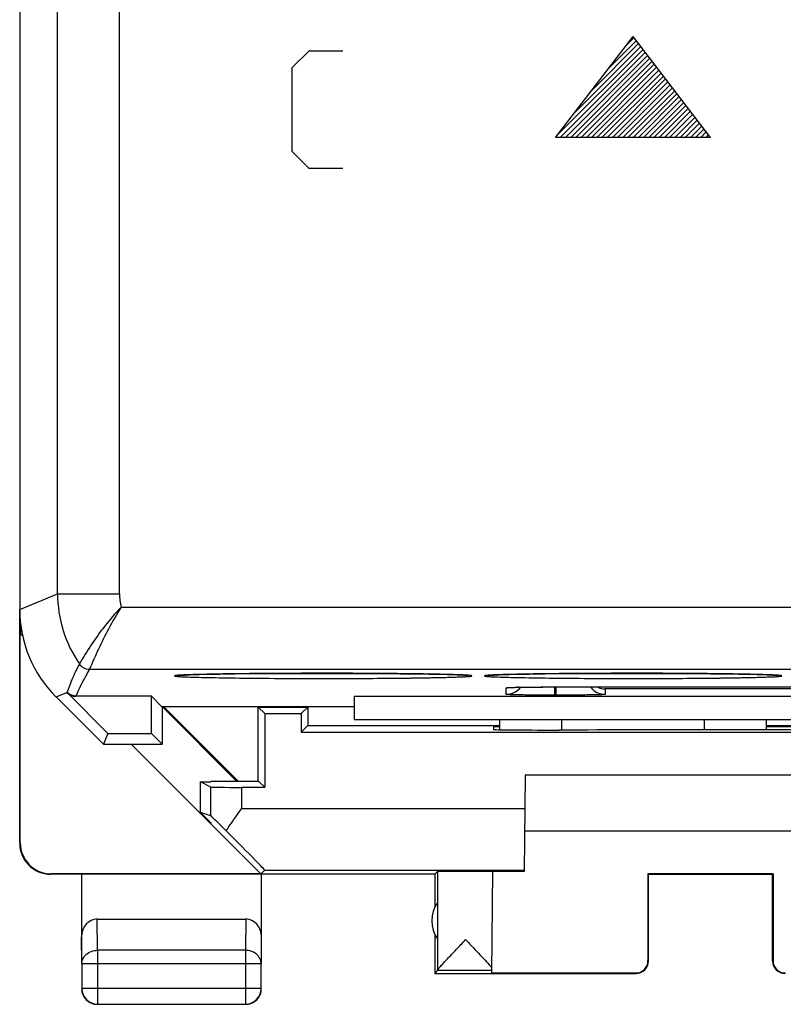
# Model space of a CAD drawing. Units: millimetres. Extents: x -22.5 to 22.4, y -24.5 to 24.5.
# Drawn here: x -22.5 to -10.1, y -24.5 to -8.6 of the extents above; entities that cross this region are included whole.
import ezdxf

# ---------------------------------------------------------------- set-up
doc = ezdxf.new("R2010")
doc.units = ezdxf.units.MM
doc.header["$LTSCALE"] = 16.335
doc.layers.get('0').update_dxf_attribs({"linetype": 'CONTINUOUS'})
for name, color, linetype in [('ASSI', 7, 'CONTINUOUS'), ('CURVE', 7, 'CONTINUOUS'), ('DRAFT', 7, 'CONTINUOUS'), ('RACCORDO', 7, 'CONTINUOUS')]:
    doc.layers.add(name, color=color, linetype=linetype)

msp = doc.modelspace()

# ---------------------------------------------------------------- linework, layer by layer
at = {"color": 7, "linetype": 'CONTINUOUS'}
for p, q in [((-22.45, -21.9), (-22.45, -18.122)), ((-22.435, -18.36), (-22.435, -18.515)), ((-22.441, -21.894), (-22.441, -18.509)), ((-22.435, -18.515), (-22.403, -18.547)), ((-17.05, -19.9), (-8.05, -19.9)), ((-18.556, -22.394), (-20.65, -20.3)), ((-14.292, -20.8), (-14.306, -22.354)), ((-8.308, -20.8), (-14.292, -20.8)), ((-19.367, -20.992), (-19.533, -20.909)), ((-19.533, -20.909), (-19.367, -20.909)), ((-19.533, -21.405), (-19.533, -20.909)), ((-19.367, -20.9), (-19.367, -20.909)), ((-19.533, -21.405), (-19.367, -21.571)), ((-19.367, -21.454), (-19.533, -21.405)), ((-19.367, -21.571), (-19.367, -21.583)), ((-14.3, -21.7), (-8.3, -21.7)), ((-15.75, -22.4), (-21.95, -22.4)), ((-18.556, -22.394), (-21.941, -22.394)), ((-21.45, -22.4), (-21.45, -23.844)), ((-18.491, -22.336), (-18.556, -22.394)), ((-18.55, -22.4), (-18.55, -23.844)), ((-15.75, -22.4), (-15.706, -22.356)), ((-15.75, -22.4), (-15.75, -22.932)), ((-15.706, -22.356), (-15.706, -23.954)), ((-14.821, -22.355), (-14.835, -23.994)), ((-12.309, -22.395), (-12.3, -22.4)), ((-10.291, -22.395), (-12.309, -22.395)), ((-12.309, -22.395), (-12.309, -23.794)), ((-12.3, -22.4), (-10.3, -22.4)), ((-12.3, -23.8), (-12.3, -22.4)), ((-10.291, -22.395), (-10.3, -22.4)), ((-10.3, -23.8), (-10.3, -22.4)), ((-10.291, -22.395), (-10.291, -23.794)), ((-21.201, -23.123), (-18.799, -23.123)), ((-15.75, -23.368), (-15.75, -24)), ((-21.446, -23.844), (-21.446, -24.246)), ((-18.554, -24.246), (-18.554, -23.844)), ((-15.706, -23.956), (-15.75, -24)), ((-15.75, -24), (-12.5, -24)), ((-14.835, -23.956), (-15.706, -23.956)), ((-14.835, -23.994), (-12.509, -23.994)), ((-21.196, -24.496), (-18.804, -24.496))]:
    msp.add_line(p, q, dxfattribs=at)
at = {"color": 253, "linetype": 'CONTINUOUS'}
for p, q in [((-19.367, -21.454), (-19.367, -20.992)), ((-18.867, -21.336), (-18.867, -20.996)), ((-18.867, -21.336), (-14.297, -21.336)), ((-22.45, -21.9), (-22.441, -21.894)), ((-21.95, -22.4), (-21.941, -22.394)), ((-18.491, -22.336), (-14.306, -22.336)), ((-21.196, -23.628), (-21.201, -23.123)), ((-18.799, -23.123), (-18.804, -23.628)), ((-21.446, -23.844), (-21.45, -23.41)), ((-18.55, -23.41), (-18.554, -23.844)), ((-18.804, -23.628), (-21.196, -23.628)), ((-21.196, -23.628), (-21.196, -24.496)), ((-18.804, -23.628), (-18.804, -24.496)), ((-18.554, -23.844), (-21.446, -23.844)), ((-12.3, -23.8), (-12.309, -23.794)), ((-10.291, -23.794), (-10.3, -23.8)), ((-12.5, -24), (-12.509, -23.994)), ((-18.554, -24.246), (-21.446, -24.246))]:
    msp.add_line(p, q, dxfattribs=at)
at = {"color": 7, "linetype": 'CONTINUOUS'}
for centre, radius, start, end in [((-21.95, -21.9), 0.5, 179.9687, 269.9608), ((-15.3, -23.15), 0.5, 144.3638, 215.6362), ((-12.5, -23.8), 0.2, 269.9988, 360), ((-10.1, -23.8), 0.2, 180, 270.0012), ((-21.2, -24.25), 0.25, 180.0061, 188.1755), ((-21.199, -24.25), 0.251, 188.2057, 201.7943), ((-21.196, -24.246), 0.25, 180.0025, 269.9975), ((-18.804, -24.246), 0.25, 270.0025, 359.9975), ((-21.2, -24.25), 0.25, 201.8178, 248.1822), ((-18.8, -24.249), 0.251, 278.2057, 291.7943), ((-18.8, -24.25), 0.25, 291.8178, 338.1822), ((-18.8, -24.25), 0.25, 270.0061, 278.1755)]:
    msp.add_arc(centre, radius, start, end, dxfattribs=at)
for centre, major_axis, ratio, start_param, end_param in [((-18.867, -20.992), (0.5, 0), 0.008727, -3.124139, -1.570796), ((-18.867, -21.954), (-0.5, 0.5), 0.006171, -1.038621, -0.011282), ((-19.491, -21.336), (1, -1), 0.006171, -0.000353, 1.194854), ((-21.941, -21.894), (0.416, 0.277), 0.999945, 2.553622, 4.124368), ((-15.253, -22.356), (0.453, 0), 0.005818, 0.302381, 3.135775), ((-13.8, -22.359), (1.021, 0), 0.005818, 2.089211, 3.141542), ((-21.2, -23.411), (-0.003, 0.289), 0.866014, -0.008726, 1.559161), ((-18.8, -23.411), (0.003, 0.289), 0.866014, -1.559161, 0.008726), ((-12.509, -23.794), (-0.124, 0.157), 0.99987, -3.812331, -2.241585), ((-10.091, -23.794), (0.124, 0.157), 0.99987, -4.0416, -2.470854)]:
    msp.add_ellipse(centre, major_axis=major_axis, ratio=ratio, start_param=start_param, end_param=end_param, dxfattribs=at)
for points, knots in [([(-19.118, -21.697), (-19.098, -21.668), (-19.015, -21.546), (-18.931, -21.426), (-18.867, -21.336)], [0, 0, 0, 0, 0.244671, 1, 1, 1, 1]), ([(-15.706, -23.954), (-15.706, -23.951), (-15.701, -23.943), (-15.691, -23.929), (-15.676, -23.91), (-15.656, -23.887), (-15.632, -23.86), (-15.595, -23.819), (-15.543, -23.762), (-15.475, -23.69), (-15.403, -23.614), (-15.329, -23.536), (-15.278, -23.483), (-15.253, -23.456)], [0, 0, 0, 0, 0.013674, 0.039284, 0.075847, 0.121814, 0.17559, 0.235734, 0.370425, 0.518477, 0.674931, 0.836319, 1, 1, 1, 1]), ([(-15.253, -23.456), (-15.213, -23.499), (-15.134, -23.581), (-15.021, -23.701), (-14.921, -23.808), (-14.86, -23.875), (-14.834, -23.906)], [0, 0, 0, 0, 0.284266, 0.557851, 0.805503, 1, 1, 1, 1])]:
    msp.add_open_spline(points, degree=3, knots=knots, dxfattribs=at)
at = {"color": 253, "linetype": 'CONTINUOUS'}
for points in [[(-21.446, -23.844), (-21.446, -23.816), (-21.432, -23.757), (-21.375, -23.686), (-21.292, -23.639), (-21.228, -23.628), (-21.196, -23.628)], [(-18.554, -23.844), (-18.554, -23.816), (-18.568, -23.757), (-18.625, -23.686), (-18.708, -23.639), (-18.772, -23.628), (-18.804, -23.628)]]:
    msp.add_open_spline(points, degree=3, knots=[0, 0, 0, 0, 0.233162, 0.476671, 0.733812, 1, 1, 1, 1], dxfattribs=at)
at = {"color": 7, "linetype": 'CONTINUOUS'}
for points in [[(-18.568, -24.343), (-18.556, -24.314), (-18.55, -24.282), (-18.55, -24.25)], [(-21.293, -24.482), (-21.264, -24.494), (-21.232, -24.5), (-21.2, -24.5)]]:
    msp.add_open_spline(points, degree=3, dxfattribs=at)
at = {"layer": 'ASSI', "color": 7, "linetype": 'CONTINUOUS'}
for p, q in [((-22.45, 18.122), (-22.45, -18.122)), ((-19.863, -19.186), (-19.849, -19.185)), ((-19.849, -19.185), (-19.832, -19.184)), ((-19.832, -19.184), (-19.812, -19.183)), ((-19.812, -19.183), (-19.79, -19.182)), ((-19.79, -19.182), (-19.752, -19.18)), ((-19.752, -19.18), (-19.709, -19.178)), ((-19.709, -19.178), (-19.643, -19.176)), ((-19.643, -19.176), (-19.546, -19.173)), ((-19.546, -19.173), (-19.409, -19.17)), ((-19.409, -19.17), (-19.221, -19.166)), ((-19.221, -19.166), (-18.971, -19.163)), ((-18.971, -19.163), (-18.684, -19.159)), ((-18.684, -19.159), (-18.366, -19.157)), ((-18.366, -19.157), (-18.021, -19.155)), ((-18.021, -19.155), (-17.656, -19.155)), ((-17.656, -19.155), (-17.26, -19.155)), ((-17.26, -19.155), (-16.919, -19.156)), ((-16.919, -19.156), (-16.6, -19.158)), ((-16.6, -19.158), (-16.307, -19.161)), ((-16.307, -19.161), (-16.045, -19.164)), ((-16.045, -19.164), (-15.816, -19.167)), ((-15.816, -19.167), (-15.648, -19.171)), ((-15.648, -19.171), (-15.529, -19.174)), ((-15.529, -19.174), (-15.466, -19.176)), ((-15.466, -19.176), (-15.393, -19.178)), ((-15.393, -19.178), (-15.345, -19.18)), ((-15.345, -19.18), (-15.317, -19.181)), ((-15.317, -19.181), (-15.292, -19.183)), ((-15.292, -19.183), (-15.27, -19.184)), ((-14.863, -19.186), (-14.849, -19.185)), ((-14.849, -19.185), (-14.832, -19.184)), ((-14.832, -19.184), (-14.812, -19.183)), ((-14.812, -19.183), (-14.79, -19.182)), ((-14.79, -19.182), (-14.752, -19.18)), ((-14.752, -19.18), (-14.709, -19.178)), ((-14.709, -19.178), (-14.643, -19.176)), ((-14.643, -19.176), (-14.546, -19.173)), ((-14.546, -19.173), (-14.409, -19.17)), ((-14.409, -19.17), (-14.221, -19.166)), ((-14.221, -19.166), (-13.971, -19.163)), ((-13.971, -19.163), (-13.684, -19.159)), ((-13.684, -19.159), (-13.366, -19.157)), ((-13.366, -19.157), (-13.021, -19.155)), ((-13.021, -19.155), (-12.656, -19.155)), ((-12.656, -19.155), (-12.26, -19.155)), ((-12.26, -19.155), (-11.919, -19.156)), ((-11.919, -19.156), (-11.6, -19.158)), ((-11.6, -19.158), (-11.307, -19.161)), ((-11.307, -19.161), (-11.045, -19.164)), ((-11.045, -19.164), (-10.816, -19.167)), ((-10.816, -19.167), (-10.648, -19.171)), ((-10.648, -19.171), (-10.529, -19.174)), ((-10.529, -19.174), (-10.447, -19.176)), ((-10.447, -19.176), (-10.393, -19.178)), ((-10.393, -19.178), (-10.345, -19.18)), ((-10.345, -19.18), (-10.317, -19.181)), ((-10.317, -19.181), (-10.292, -19.183)), ((-10.292, -19.183), (-10.27, -19.184)), ((-14.546, -19.385), (-14.535, -19.384)), ((-14.535, -19.384), (-14.521, -19.383)), ((-14.521, -19.383), (-14.505, -19.383)), ((-14.505, -19.383), (-14.475, -19.382)), ((-14.475, -19.382), (-14.439, -19.381)), ((-14.439, -19.381), (-14.382, -19.38)), ((-14.382, -19.38), (-14.296, -19.378)), ((-14.296, -19.378), (-14.173, -19.377)), ((-14.173, -19.377), (-14.006, -19.376)), ((-14.006, -19.376), (-13.8, -19.375)), ((-13.8, -19.375), (-6.609, -19.376)), ((-21.864, -19.536), (-21.1, -20.3)), ((-21.028, -20.125), (-21.686, -19.467)), ((-20.325, -19.525), (-21.545, -19.525)), ((-20.155, -19.695), (-20.325, -19.525)), ((-20.325, -20.125), (-20.325, -19.525)), ((-17.05, -19.525), (-8.05, -19.525)), ((-17.05, -19.525), (-17.05, -19.9)), ((-13.81, -19.508), (-13.842, -19.508)), ((-17.05, -19.695), (-20.155, -19.695)), ((-20.15, -19.695), (-20.15, -20.3)), ((-17.05, -19.9), (-8.05, -19.9)), ((-14.7, -20.066), (-14.7, -19.9)), ((-10.4, -19.9), (-10.4, -20.069)), ((-21.028, -20.125), (-21.1, -20.3)), ((-21.028, -20.125), (-20.325, -20.125)), ((-20.325, -20.125), (-20.15, -20.3)), ((-21.1, -20.3), (-20.15, -20.3))]:
    msp.add_line(p, q, dxfattribs=at)
at = {"layer": 'ASSI', "color": 253, "linetype": 'CONTINUOUS'}
for p, q in [((-21.839, -17.869), (-21.839, 17.869)), ((-20.839, -17.869), (-20.839, 17.869)), ((-22.45, -18.122), (-21.839, -17.869)), ((-21.839, -17.869), (-20.839, -17.869)), ((-20.814, -18.089), (3.945, -18.089)), ((-21.322, -19.089), (5.113, -19.089)), ((-14.6, -19.494), (-14.6, -19.389)), ((-13.81, -19.508), (-13.81, -19.375)), ((-13.8, -19.375), (-13.8, -19.375)), ((-13.79, -19.508), (-13.79, -19.375)), ((-21.864, -19.536), (-21.69, -19.463)), ((-21.542, -19.52), (-21.545, -19.525)), ((-13.79, -19.508), (-13.81, -19.508)), ((-7.6, -19.407), (-13, -19.407)), ((-13, -19.407), (-13, -19.494)), ((-13.7, -20.071), (-13.7, -19.9)), ((-11.4, -19.9), (-11.4, -20.069))]:
    msp.add_line(p, q, dxfattribs=at)
at = {"layer": 'ASSI', "color": 7, "linetype": 'CONTINUOUS'}
for points in [[(-19.89, -19.188), (-19.889, -19.188), (-19.887, -19.188), (-19.883, -19.188), (-19.88, -19.187), (-19.875, -19.187), (-19.869, -19.186), (-19.863, -19.186)], [(-15.27, -19.184), (-15.251, -19.185), (-15.243, -19.185), (-15.236, -19.186), (-15.229, -19.186), (-15.224, -19.187), (-15.219, -19.187), (-15.215, -19.188), (-15.213, -19.188)], [(-14.89, -19.188), (-14.889, -19.188), (-14.887, -19.188), (-14.883, -19.188), (-14.88, -19.187), (-14.875, -19.187), (-14.869, -19.186), (-14.863, -19.186)], [(-10.27, -19.184), (-10.251, -19.185), (-10.243, -19.185), (-10.236, -19.186), (-10.229, -19.186), (-10.224, -19.187), (-10.219, -19.187), (-10.215, -19.188), (-10.213, -19.188)], [(-14.559, -19.385), (-14.558, -19.385), (-14.556, -19.385), (-14.554, -19.385), (-14.55, -19.385), (-14.546, -19.385)]]:
    msp.add_lwpolyline(points, dxfattribs=at)
at = {"layer": 'ASSI', "color": 253, "linetype": 'CONTINUOUS'}
for centre, radius, start, end in [((-19.839, -17.868), 2, 180.0023, 214.5345), ((-19.836, -17.868), 1.003, 180.0228, 192.7133), ((-21.322, -18.889), 0.2, 214.5375, 269.9894), ((-14.6, -19.09), 0.299, 270.035, 279.2082), ((-14.163, -31.37), 11.993, 91.1372, 91.2648), ((-21.542, -19.319), 0.2, 225.0043, 269.9957)]:
    msp.add_arc(centre, radius, start, end, dxfattribs=at)
at = {"layer": 'ASSI', "color": 7, "linetype": 'CONTINUOUS'}
for centre, radius, start, end in [((-14.6, -19.194), 0.301, 292.5241, 321.8069), ((-13, -19.194), 0.3, 217.1618, 270.0047), ((-12.995, -19.104), 0.303, 243.6883, 268.9791)]:
    msp.add_arc(centre, radius, start, end, dxfattribs=at)
for centre, major_axis, start_param, end_param in [((-20.45, -18.121), (1.848, 0.766), 2.748957, 3.534229), ((-21.545, -19.325), (0.077, 0.185), -3.534229, -2.748957)]:
    msp.add_ellipse(centre, major_axis=major_axis, ratio=0.999822, start_param=start_param, end_param=end_param, dxfattribs=at)
at = {"layer": 'ASSI', "color": 253, "linetype": 'CONTINUOUS'}
for points, knots in [([(-20.814, -18.089), (-20.91, -18.186), (-21.078, -18.383), (-21.298, -18.692), (-21.425, -18.898), (-21.486, -19.002)], [0, 0, 0, 0, 0.360313, 0.680803, 1, 1, 1, 1]), ([(-20.814, -18.089), (-20.887, -18.203), (-21.014, -18.426), (-21.18, -18.761), (-21.276, -18.98), (-21.322, -19.089)], [0, 0, 0, 0, 0.362653, 0.683912, 1, 1, 1, 1]), ([(-21.486, -19.002), (-21.506, -19.04), (-21.58, -19.189), (-21.645, -19.343), (-21.684, -19.461)], [0, 0, 0, 0, 0.256452, 1, 1, 1, 1]), ([(-21.322, -19.089), (-21.343, -19.124), (-21.424, -19.264), (-21.496, -19.409), (-21.542, -19.52)], [0, 0, 0, 0, 0.256852, 1, 1, 1, 1]), ([(-19.784, -19.181), (-19.808, -19.182), (-19.842, -19.184), (-19.883, -19.186), (-19.906, -19.188), (-19.925, -19.19), (-19.937, -19.192), (-19.956, -19.196), (-19.937, -19.201), (-19.925, -19.202), (-19.906, -19.204), (-19.883, -19.206), (-19.842, -19.209), (-19.808, -19.211), (-19.784, -19.212)], [0, 0, 0, 0, 0.216007, 0.301564, 0.371863, 0.426801, 0.466352, 0.499835, 0.533398, 0.572991, 0.627972, 0.698314, 0.783912, 1, 1, 1, 1]), ([(-17.55, -19.154), (-17.786, -19.154), (-18.237, -19.156), (-18.862, -19.161), (-19.371, -19.168), (-19.665, -19.176), (-19.784, -19.181)], [0, 0, 0, 0, 0.316688, 0.605172, 0.839901, 1, 1, 1, 1]), ([(-19.784, -19.212), (-19.665, -19.217), (-19.371, -19.224), (-18.862, -19.232), (-18.237, -19.237), (-17.786, -19.238), (-17.55, -19.238)], [0, 0, 0, 0, 0.160122, 0.394855, 0.683329, 1, 1, 1, 1]), ([(-15.316, -19.181), (-15.435, -19.176), (-15.729, -19.168), (-16.238, -19.161), (-16.863, -19.156), (-17.314, -19.154), (-17.55, -19.154)], [0, 0, 0, 0, 0.160122, 0.394855, 0.683329, 1, 1, 1, 1]), ([(-17.55, -19.238), (-17.314, -19.238), (-16.863, -19.237), (-16.238, -19.232), (-15.729, -19.224), (-15.435, -19.217), (-15.316, -19.212)], [0, 0, 0, 0, 0.316688, 0.605172, 0.839901, 1, 1, 1, 1]), ([(-15.316, -19.212), (-15.292, -19.211), (-15.258, -19.209), (-15.217, -19.206), (-15.194, -19.204), (-15.175, -19.202), (-15.163, -19.201), (-15.144, -19.196), (-15.163, -19.192), (-15.175, -19.19), (-15.194, -19.188), (-15.217, -19.186), (-15.258, -19.184), (-15.292, -19.182), (-15.316, -19.181)], [0, 0, 0, 0, 0.216007, 0.301564, 0.371863, 0.426801, 0.466352, 0.499835, 0.533398, 0.572991, 0.627973, 0.698314, 0.783912, 1, 1, 1, 1]), ([(-14.784, -19.181), (-14.808, -19.182), (-14.842, -19.184), (-14.883, -19.186), (-14.906, -19.188), (-14.925, -19.19), (-14.937, -19.192), (-14.956, -19.196), (-14.937, -19.201), (-14.925, -19.202), (-14.906, -19.204), (-14.883, -19.206), (-14.842, -19.209), (-14.808, -19.211), (-14.784, -19.212)], [0, 0, 0, 0, 0.216007, 0.301564, 0.371863, 0.426801, 0.466352, 0.499835, 0.533398, 0.572991, 0.627972, 0.698314, 0.783912, 1, 1, 1, 1]), ([(-12.55, -19.154), (-12.786, -19.154), (-13.237, -19.156), (-13.862, -19.161), (-14.371, -19.168), (-14.665, -19.176), (-14.784, -19.181)], [0, 0, 0, 0, 0.316688, 0.605172, 0.839901, 1, 1, 1, 1]), ([(-14.784, -19.212), (-14.665, -19.217), (-14.371, -19.224), (-13.862, -19.232), (-13.237, -19.237), (-12.786, -19.238), (-12.55, -19.238)], [0, 0, 0, 0, 0.160122, 0.394855, 0.683329, 1, 1, 1, 1]), ([(-10.316, -19.181), (-10.435, -19.176), (-10.729, -19.168), (-11.238, -19.161), (-11.863, -19.156), (-12.314, -19.154), (-12.55, -19.154)], [0, 0, 0, 0, 0.160122, 0.394855, 0.683329, 1, 1, 1, 1]), ([(-12.55, -19.238), (-12.314, -19.238), (-11.863, -19.237), (-11.238, -19.232), (-10.729, -19.224), (-10.435, -19.217), (-10.316, -19.212)], [0, 0, 0, 0, 0.316688, 0.605172, 0.839901, 1, 1, 1, 1]), ([(-10.316, -19.212), (-10.292, -19.211), (-10.258, -19.209), (-10.217, -19.206), (-10.194, -19.204), (-10.175, -19.202), (-10.163, -19.201), (-10.144, -19.196), (-10.163, -19.192), (-10.175, -19.19), (-10.194, -19.188), (-10.217, -19.186), (-10.258, -19.184), (-10.292, -19.182), (-10.316, -19.181)], [0, 0, 0, 0, 0.216007, 0.301564, 0.371863, 0.426801, 0.466352, 0.499835, 0.533398, 0.572991, 0.627973, 0.698314, 0.783912, 1, 1, 1, 1]), ([(-14.6, -19.389), (-14.6, -19.389), (-14.599, -19.388), (-14.595, -19.388), (-14.587, -19.387), (-14.573, -19.386), (-14.554, -19.384), (-14.53, -19.383), (-14.5, -19.382), (-14.466, -19.381), (-14.441, -19.381), (-14.428, -19.381)], [0, 0, 0, 0, 0.005269, 0.017843, 0.06666, 0.147154, 0.258888, 0.401108, 0.572866, 0.772953, 1, 1, 1, 1]), ([(-14.401, -19.38), (-14.36, -19.379), (-14.159, -19.376), (-13.959, -19.375), (-13.8, -19.375)], [0, 0, 0, 0, 0.207773, 1, 1, 1, 1])]:
    msp.add_open_spline(points, degree=3, knots=knots, dxfattribs=at)
at = {"layer": 'ASSI', "color": 7, "linetype": 'CONTINUOUS'}
for points, knots in [([(-21.684, -19.461), (-21.684, -19.462), (-21.684, -19.464), (-21.686, -19.466), (-21.686, -19.467)], [0, 0, 0, 0, 0.520093, 1, 1, 1, 1]), ([(-13.842, -19.508), (-13.892, -19.508), (-13.989, -19.508), (-14.131, -19.507), (-14.26, -19.506), (-14.358, -19.504), (-14.428, -19.503), (-14.472, -19.502), (-14.509, -19.501), (-14.541, -19.499), (-14.565, -19.498), (-14.582, -19.497), (-14.591, -19.496), (-14.596, -19.496), (-14.598, -19.495), (-14.6, -19.494), (-14.6, -19.494)], [0, 0, 0, 0, 0.197091, 0.385457, 0.558233, 0.709109, 0.774578, 0.832581, 0.88259, 0.924154, 0.956894, 0.980523, 0.988858, 0.994856, 0.998527, 1, 1, 1, 1]), ([(-13, -19.494), (-13, -19.495), (-13.002, -19.495), (-13.004, -19.496), (-13.009, -19.496), (-13.019, -19.497), (-13.036, -19.498), (-13.062, -19.5), (-13.095, -19.501), (-13.135, -19.502), (-13.181, -19.503), (-13.254, -19.504), (-13.357, -19.506), (-13.492, -19.507), (-13.638, -19.508), (-13.739, -19.508), (-13.79, -19.508)], [0, 0, 0, 0, 0.001477, 0.005183, 0.011244, 0.019669, 0.043547, 0.076618, 0.118574, 0.169012, 0.227452, 0.293331, 0.444804, 0.617604, 0.805074, 1, 1, 1, 1])]:
    msp.add_open_spline(points, degree=3, knots=knots, dxfattribs=at)
msp.add_open_spline([(-14.6, -19.494), (-14.561, -19.494), (-14.521, -19.486), (-14.485, -19.471)], degree=3, dxfattribs=at)
at = {"layer": 'CURVE', "color": 253, "linetype": 'CONTINUOUS'}
for p, q in [((-13.8, -10.5), (-12.55, -8.871)), ((-11.3, -10.5), (-12.55, -8.871)), ((-18.05, -9.371), (-17.779, -9.1)), ((-17.779, -9.1), (-17.236, -9.1)), ((-18.05, -10.729), (-18.05, -9.371)), ((-11.3, -10.5), (-13.8, -10.5)), ((-17.779, -11), (-18.05, -10.729)), ((-17.236, -11), (-17.779, -11))]:
    msp.add_line(p, q, dxfattribs=at)
at = {"layer": 'CURVE', "color": 7, "linetype": 'CONTINUOUS'}
for p, q in [((-12.664, -9.02), (-12.535, -8.891)), ((-13.495, -10.103), (-12.426, -9.033)), ((-13.218, -9.742), (-12.462, -8.986)), ((-12.941, -9.381), (-12.498, -8.938)), ((-13.773, -10.464), (-12.389, -9.081)), ((-13.724, -10.5), (-12.353, -9.128)), ((-13.64, -10.5), (-12.316, -9.176)), ((-13.556, -10.5), (-12.28, -9.223)), ((-13.472, -10.5), (-12.243, -9.271)), ((-13.388, -10.5), (-12.207, -9.318)), ((-13.304, -10.5), (-12.17, -9.366)), ((-13.22, -10.5), (-12.134, -9.413)), ((-13.136, -10.5), (-12.097, -9.461)), ((-13.052, -10.5), (-12.061, -9.509)), ((-12.968, -10.5), (-12.024, -9.556)), ((-12.884, -10.5), (-11.988, -9.604)), ((-12.8, -10.5), (-11.951, -9.651)), ((-12.716, -10.5), (-11.915, -9.699)), ((-12.632, -10.5), (-11.878, -9.746)), ((-12.548, -10.5), (-11.842, -9.794)), ((-12.464, -10.5), (-11.805, -9.841)), ((-12.38, -10.5), (-11.769, -9.889)), ((-12.296, -10.5), (-11.733, -9.936)), ((-12.212, -10.5), (-11.696, -9.984)), ((-12.128, -10.5), (-11.66, -10.031)), ((-12.044, -10.5), (-11.623, -10.079)), ((-11.96, -10.5), (-11.587, -10.126)), ((-11.876, -10.5), (-11.55, -10.174)), ((-11.792, -10.5), (-11.514, -10.221)), ((-11.708, -10.5), (-11.477, -10.269)), ((-11.624, -10.5), (-11.441, -10.317)), ((-11.54, -10.5), (-11.404, -10.364)), ((-11.456, -10.5), (-11.368, -10.412)), ((-11.372, -10.5), (-11.331, -10.459))]:
    msp.add_line(p, q, dxfattribs=at)
at = {"layer": 'DRAFT', "color": 7, "linetype": 'CONTINUOUS'}
for p, q in [((-20.155, -19.695), (-20.325, -19.525)), ((-20.325, -20.125), (-20.325, -19.525)), ((-17.05, -19.525), (-8.05, -19.525)), ((-17.05, -19.525), (-17.05, -19.9)), ((-17.05, -19.695), (-20.155, -19.695)), ((-20.152, -19.692), (-18.943, -20.9)), ((-20.15, -19.695), (-20.15, -20.3)), ((-20.124, -19.695), (-18.919, -20.9)), ((-18.495, -19.805), (-18.6, -19.7)), ((-18.6, -19.7), (-17.8, -19.7)), ((-18.6, -20.9), (-18.6, -19.7)), ((-17.905, -19.805), (-17.8, -19.7)), ((-17.8, -19.7), (-17.8, -20)), ((-18.495, -19.805), (-17.905, -19.805)), ((-18.495, -19.805), (-18.495, -20.996)), ((-17.905, -19.805), (-17.905, -20.105)), ((-17.905, -20.105), (-17.8, -20)), ((-17.8, -20), (-14.7, -20)), ((-14.8, -20.018), (-14.801, -20.062)), ((-14.7, -20.018), (-14.8, -20.018)), ((-10.4, -20), (-4.8, -20)), ((-7.8, -20.018), (-10.4, -20.018)), ((-21.028, -20.125), (-21.1, -20.3)), ((-21.028, -20.125), (-20.325, -20.125)), ((-20.325, -20.125), (-20.15, -20.3)), ((-17.905, -20.105), (-4.695, -20.105)), ((-13.8, -20.071), (-13.741, -20.071)), ((-21.1, -20.3), (-20.15, -20.3)), ((-18.931, -20.9), (-19.367, -20.9)), ((-18.591, -20.9), (-18.919, -20.9)), ((-18.495, -20.996), (-18.591, -20.9)), ((-18.867, -20.996), (-18.495, -20.996))]:
    msp.add_line(p, q, dxfattribs=at)
for centre, major_axis, start_param, end_param in [((-13.8, -20.062), (1.001, 0), 3.141516, 4.712389), ((-11.3, -20.2), (14.998, 0), 1.407299, 1.734293)]:
    msp.add_ellipse(centre, major_axis=major_axis, ratio=0.008727, start_param=start_param, end_param=end_param, dxfattribs=at)
at = {"layer": 'RACCORDO', "color": 7, "linetype": 'CONTINUOUS'}
for p, q in [((-22.45, 18.122), (-22.45, -18.122)), ((-19.863, -19.186), (-19.849, -19.185)), ((-19.849, -19.185), (-19.832, -19.184)), ((-19.832, -19.184), (-19.812, -19.183)), ((-19.812, -19.183), (-19.79, -19.182)), ((-19.79, -19.182), (-19.752, -19.18)), ((-19.752, -19.18), (-19.709, -19.178)), ((-19.709, -19.178), (-19.643, -19.176)), ((-19.643, -19.176), (-19.546, -19.173)), ((-19.546, -19.173), (-19.409, -19.17)), ((-19.409, -19.17), (-19.221, -19.166)), ((-19.221, -19.166), (-18.971, -19.163)), ((-18.971, -19.163), (-18.684, -19.159)), ((-18.684, -19.159), (-18.366, -19.157)), ((-18.366, -19.157), (-18.021, -19.155)), ((-18.021, -19.155), (-17.702, -19.155)), ((-17.702, -19.155), (-17.31, -19.155)), ((-17.31, -19.155), (-16.967, -19.156)), ((-16.967, -19.156), (-16.644, -19.158)), ((-16.644, -19.158), (-16.347, -19.16)), ((-16.347, -19.16), (-16.08, -19.163)), ((-16.08, -19.163), (-15.847, -19.167)), ((-15.847, -19.167), (-15.675, -19.17)), ((-15.675, -19.17), (-15.551, -19.173)), ((-15.551, -19.173), (-15.466, -19.176)), ((-15.466, -19.176), (-15.393, -19.178)), ((-15.393, -19.178), (-15.345, -19.18)), ((-15.345, -19.18), (-15.317, -19.181)), ((-15.317, -19.181), (-15.292, -19.183)), ((-15.292, -19.183), (-15.27, -19.184)), ((-14.863, -19.186), (-14.849, -19.185)), ((-14.849, -19.185), (-14.832, -19.184)), ((-14.832, -19.184), (-14.812, -19.183)), ((-14.812, -19.183), (-14.79, -19.182)), ((-14.79, -19.182), (-14.752, -19.18)), ((-14.752, -19.18), (-14.709, -19.178)), ((-14.709, -19.178), (-14.643, -19.176)), ((-14.643, -19.176), (-14.546, -19.173)), ((-14.546, -19.173), (-14.409, -19.17)), ((-14.409, -19.17), (-14.221, -19.166)), ((-14.221, -19.166), (-13.971, -19.163)), ((-13.971, -19.163), (-13.684, -19.159)), ((-13.684, -19.159), (-13.366, -19.157)), ((-13.366, -19.157), (-13.021, -19.155)), ((-13.021, -19.155), (-12.702, -19.155)), ((-12.702, -19.155), (-12.31, -19.155)), ((-12.31, -19.155), (-11.967, -19.156)), ((-11.967, -19.156), (-11.644, -19.158)), ((-11.644, -19.158), (-11.347, -19.16)), ((-11.347, -19.16), (-11.08, -19.163)), ((-11.08, -19.163), (-10.847, -19.167)), ((-10.847, -19.167), (-10.675, -19.17)), ((-10.675, -19.17), (-10.551, -19.173)), ((-10.551, -19.173), (-10.466, -19.176)), ((-10.466, -19.176), (-10.393, -19.178)), ((-10.393, -19.178), (-10.345, -19.18)), ((-10.345, -19.18), (-10.317, -19.181)), ((-10.317, -19.181), (-10.292, -19.183)), ((-10.292, -19.183), (-10.27, -19.184)), ((-14.546, -19.385), (-14.535, -19.384)), ((-14.535, -19.384), (-14.521, -19.383)), ((-14.521, -19.383), (-14.505, -19.383)), ((-14.505, -19.383), (-14.475, -19.382)), ((-14.475, -19.382), (-14.439, -19.381)), ((-14.439, -19.381), (-14.382, -19.38)), ((-14.382, -19.38), (-14.296, -19.378)), ((-14.296, -19.378), (-14.173, -19.377)), ((-14.173, -19.377), (-14.006, -19.376)), ((-14.006, -19.376), (-13.8, -19.375)), ((-13.8, -19.375), (-6.609, -19.376)), ((-21.864, -19.536), (-21.1, -20.3)), ((-21.028, -20.125), (-21.686, -19.467)), ((-20.325, -19.525), (-21.545, -19.525)), ((-13.81, -19.508), (-13.842, -19.508)), ((-14.7, -20.066), (-14.7, -19.9)), ((-10.4, -19.9), (-10.4, -20.069))]:
    msp.add_line(p, q, dxfattribs=at)
at = {"layer": 'RACCORDO', "color": 253, "linetype": 'CONTINUOUS'}
for p, q in [((-21.839, -17.869), (-21.839, 17.869)), ((-20.839, -17.869), (-20.839, 17.869)), ((-22.45, -18.122), (-21.839, -17.869)), ((-21.839, -17.869), (-20.839, -17.869)), ((-20.814, -18.089), (3.945, -18.089)), ((-21.322, -19.089), (5.113, -19.089)), ((-14.6, -19.494), (-14.6, -19.389)), ((-13.81, -19.508), (-13.81, -19.375)), ((-13.8, -19.375), (-13.8, -19.375)), ((-13.79, -19.508), (-13.79, -19.375)), ((-21.864, -19.536), (-21.69, -19.463)), ((-21.542, -19.52), (-21.545, -19.525)), ((-13.79, -19.508), (-13.81, -19.508)), ((-7.6, -19.407), (-13, -19.407)), ((-13, -19.407), (-13, -19.494)), ((-13.7, -20.071), (-13.7, -19.9)), ((-11.4, -19.9), (-11.4, -20.069))]:
    msp.add_line(p, q, dxfattribs=at)
at = {"layer": 'RACCORDO', "color": 7, "linetype": 'CONTINUOUS'}
for points in [[(-19.89, -19.188), (-19.889, -19.188), (-19.887, -19.188), (-19.883, -19.188), (-19.88, -19.187), (-19.875, -19.187), (-19.869, -19.186), (-19.863, -19.186)], [(-15.27, -19.184), (-15.251, -19.185), (-15.243, -19.185), (-15.236, -19.186), (-15.229, -19.186), (-15.224, -19.187), (-15.219, -19.187), (-15.215, -19.188), (-15.213, -19.188)], [(-14.89, -19.188), (-14.889, -19.188), (-14.887, -19.188), (-14.883, -19.188), (-14.88, -19.187), (-14.875, -19.187), (-14.869, -19.186), (-14.863, -19.186)], [(-10.27, -19.184), (-10.251, -19.185), (-10.243, -19.185), (-10.236, -19.186), (-10.229, -19.186), (-10.224, -19.187), (-10.219, -19.187), (-10.215, -19.188), (-10.213, -19.188)], [(-14.559, -19.385), (-14.558, -19.385), (-14.556, -19.385), (-14.554, -19.385), (-14.55, -19.385), (-14.546, -19.385)]]:
    msp.add_lwpolyline(points, dxfattribs=at)
at = {"layer": 'RACCORDO', "color": 253, "linetype": 'CONTINUOUS'}
for centre, radius, start, end in [((-19.839, -17.868), 2, 180.0023, 214.5345), ((-19.836, -17.868), 1.003, 180.0228, 192.7133), ((-21.322, -18.889), 0.2, 214.5375, 269.9894), ((-15.687, -27.57), 8.397, 87.4629, 87.9504), ((-15.717, -10.09), 9.13, 272.07, 272.5183), ((-10.687, -27.57), 8.397, 87.4629, 87.9504), ((-10.717, -10.09), 9.13, 272.07, 272.5183), ((-14.6, -19.09), 0.299, 270.035, 279.2082), ((-21.542, -19.319), 0.2, 225.0043, 269.9957)]:
    msp.add_arc(centre, radius, start, end, dxfattribs=at)
at = {"layer": 'RACCORDO', "color": 7, "linetype": 'CONTINUOUS'}
for centre, radius, start, end in [((-14.6, -19.194), 0.3, 307.4829, 321.8406), ((-13, -19.194), 0.3, 217.1618, 270.0047), ((-12.995, -19.104), 0.303, 243.6883, 268.9791), ((-14.6, -19.194), 0.3, 269.9956, 300.0027), ((-14.601, -19.193), 0.301, 300.0214, 307.4847)]:
    msp.add_arc(centre, radius, start, end, dxfattribs=at)
for centre, major_axis, start_param, end_param in [((-20.45, -18.121), (1.848, 0.766), 2.748957, 3.534229), ((-21.545, -19.325), (0.077, 0.185), -3.534229, -2.748957)]:
    msp.add_ellipse(centre, major_axis=major_axis, ratio=0.999822, start_param=start_param, end_param=end_param, dxfattribs=at)
at = {"layer": 'RACCORDO', "color": 253, "linetype": 'CONTINUOUS'}
for points, knots in [([(-20.814, -18.089), (-20.91, -18.186), (-21.078, -18.383), (-21.298, -18.692), (-21.425, -18.898), (-21.486, -19.002)], [0, 0, 0, 0, 0.360313, 0.680803, 1, 1, 1, 1]), ([(-20.814, -18.089), (-20.887, -18.203), (-21.014, -18.426), (-21.18, -18.761), (-21.276, -18.98), (-21.322, -19.089)], [0, 0, 0, 0, 0.362653, 0.683912, 1, 1, 1, 1]), ([(-21.486, -19.002), (-21.506, -19.04), (-21.58, -19.189), (-21.645, -19.343), (-21.684, -19.461)], [0, 0, 0, 0, 0.256452, 1, 1, 1, 1]), ([(-21.322, -19.089), (-21.343, -19.124), (-21.424, -19.264), (-21.496, -19.409), (-21.542, -19.52)], [0, 0, 0, 0, 0.256852, 1, 1, 1, 1]), ([(-19.784, -19.181), (-19.808, -19.182), (-19.842, -19.184), (-19.883, -19.186), (-19.906, -19.188), (-19.925, -19.19), (-19.937, -19.192), (-19.956, -19.196), (-19.937, -19.201), (-19.925, -19.202), (-19.906, -19.204), (-19.883, -19.206), (-19.842, -19.209), (-19.808, -19.211), (-19.784, -19.212)], [0, 0, 0, 0, 0.216007, 0.301564, 0.371863, 0.426801, 0.466352, 0.499835, 0.533398, 0.572991, 0.627972, 0.698314, 0.783912, 1, 1, 1, 1]), ([(-17.55, -19.154), (-17.786, -19.154), (-18.237, -19.156), (-18.862, -19.161), (-19.371, -19.168), (-19.665, -19.176), (-19.784, -19.181)], [0, 0, 0, 0, 0.316688, 0.605172, 0.839901, 1, 1, 1, 1]), ([(-19.784, -19.212), (-19.665, -19.217), (-19.371, -19.224), (-18.862, -19.232), (-18.237, -19.237), (-17.786, -19.238), (-17.55, -19.238)], [0, 0, 0, 0, 0.160122, 0.394855, 0.683329, 1, 1, 1, 1]), ([(-15.387, -19.178), (-15.511, -19.174), (-15.807, -19.167), (-16.527, -19.157), (-17.124, -19.154), (-17.55, -19.154)], [0, 0, 0, 0, 0.172356, 0.409434, 1, 1, 1, 1]), ([(-17.55, -19.238), (-17.124, -19.238), (-16.527, -19.236), (-15.806, -19.226), (-15.511, -19.219), (-15.387, -19.214)], [0, 0, 0, 0, 0.59059, 0.827664, 1, 1, 1, 1]), ([(-15.316, -19.212), (-15.292, -19.211), (-15.258, -19.209), (-15.217, -19.206), (-15.194, -19.204), (-15.175, -19.202), (-15.163, -19.201), (-15.144, -19.196), (-15.163, -19.192), (-15.175, -19.19), (-15.194, -19.188), (-15.217, -19.186), (-15.258, -19.184), (-15.292, -19.182), (-15.316, -19.181)], [0, 0, 0, 0, 0.216007, 0.301564, 0.371863, 0.426801, 0.466352, 0.499835, 0.533398, 0.572991, 0.627973, 0.698314, 0.783912, 1, 1, 1, 1]), ([(-14.784, -19.181), (-14.808, -19.182), (-14.842, -19.184), (-14.883, -19.186), (-14.906, -19.188), (-14.925, -19.19), (-14.937, -19.192), (-14.956, -19.196), (-14.937, -19.201), (-14.925, -19.202), (-14.906, -19.204), (-14.883, -19.206), (-14.842, -19.209), (-14.808, -19.211), (-14.784, -19.212)], [0, 0, 0, 0, 0.216007, 0.301564, 0.371863, 0.426801, 0.466352, 0.499835, 0.533398, 0.572991, 0.627972, 0.698314, 0.783912, 1, 1, 1, 1]), ([(-12.55, -19.154), (-12.786, -19.154), (-13.237, -19.156), (-13.862, -19.161), (-14.371, -19.168), (-14.665, -19.176), (-14.784, -19.181)], [0, 0, 0, 0, 0.316688, 0.605172, 0.839901, 1, 1, 1, 1]), ([(-14.784, -19.212), (-14.665, -19.217), (-14.371, -19.224), (-13.862, -19.232), (-13.237, -19.237), (-12.786, -19.238), (-12.55, -19.238)], [0, 0, 0, 0, 0.160122, 0.394855, 0.683329, 1, 1, 1, 1]), ([(-10.387, -19.178), (-10.511, -19.174), (-10.807, -19.167), (-11.527, -19.157), (-12.124, -19.154), (-12.55, -19.154)], [0, 0, 0, 0, 0.172356, 0.409434, 1, 1, 1, 1]), ([(-12.55, -19.238), (-12.124, -19.238), (-11.527, -19.236), (-10.806, -19.226), (-10.511, -19.219), (-10.387, -19.214)], [0, 0, 0, 0, 0.59059, 0.827664, 1, 1, 1, 1]), ([(-10.316, -19.212), (-10.292, -19.211), (-10.258, -19.209), (-10.217, -19.206), (-10.194, -19.204), (-10.175, -19.202), (-10.163, -19.201), (-10.144, -19.196), (-10.163, -19.192), (-10.175, -19.19), (-10.194, -19.188), (-10.217, -19.186), (-10.258, -19.184), (-10.292, -19.182), (-10.316, -19.181)], [0, 0, 0, 0, 0.216007, 0.301564, 0.371863, 0.426801, 0.466352, 0.499835, 0.533398, 0.572991, 0.627973, 0.698314, 0.783912, 1, 1, 1, 1]), ([(-14.6, -19.389), (-14.6, -19.389), (-14.599, -19.388), (-14.596, -19.388), (-14.592, -19.387), (-14.584, -19.386), (-14.569, -19.385), (-14.547, -19.384), (-14.518, -19.383), (-14.484, -19.382), (-14.445, -19.381), (-14.416, -19.38), (-14.401, -19.38)], [0, 0, 0, 0, 0.005148, 0.017738, 0.038269, 0.066796, 0.147672, 0.259837, 0.402408, 0.574251, 0.773991, 1, 1, 1, 1]), ([(-14.401, -19.38), (-14.36, -19.379), (-14.159, -19.376), (-13.959, -19.375), (-13.8, -19.375)], [0, 0, 0, 0, 0.207773, 1, 1, 1, 1])]:
    msp.add_open_spline(points, degree=3, knots=knots, dxfattribs=at)
at = {"layer": 'RACCORDO', "color": 7, "linetype": 'CONTINUOUS'}
for points, knots in [([(-21.684, -19.461), (-21.684, -19.462), (-21.684, -19.464), (-21.686, -19.466), (-21.686, -19.467)], [0, 0, 0, 0, 0.520093, 1, 1, 1, 1]), ([(-13.842, -19.508), (-13.892, -19.508), (-13.989, -19.508), (-14.131, -19.507), (-14.26, -19.506), (-14.358, -19.504), (-14.428, -19.503), (-14.472, -19.502), (-14.509, -19.501), (-14.541, -19.499), (-14.565, -19.498), (-14.582, -19.497), (-14.591, -19.496), (-14.596, -19.496), (-14.598, -19.495), (-14.6, -19.494), (-14.6, -19.494)], [0, 0, 0, 0, 0.197091, 0.385457, 0.558233, 0.709109, 0.774578, 0.832581, 0.88259, 0.924154, 0.956894, 0.980523, 0.988858, 0.994856, 0.998527, 1, 1, 1, 1]), ([(-13, -19.494), (-13, -19.495), (-13.002, -19.495), (-13.004, -19.496), (-13.009, -19.496), (-13.019, -19.497), (-13.036, -19.498), (-13.062, -19.5), (-13.095, -19.501), (-13.135, -19.502), (-13.181, -19.503), (-13.254, -19.504), (-13.357, -19.506), (-13.492, -19.507), (-13.638, -19.508), (-13.739, -19.508), (-13.79, -19.508)], [0, 0, 0, 0, 0.001477, 0.005183, 0.011244, 0.019669, 0.043547, 0.076618, 0.118574, 0.169012, 0.227452, 0.293331, 0.444804, 0.617604, 0.805074, 1, 1, 1, 1])]:
    msp.add_open_spline(points, degree=3, knots=knots, dxfattribs=at)

doc.saveas('drawing.dxf')
